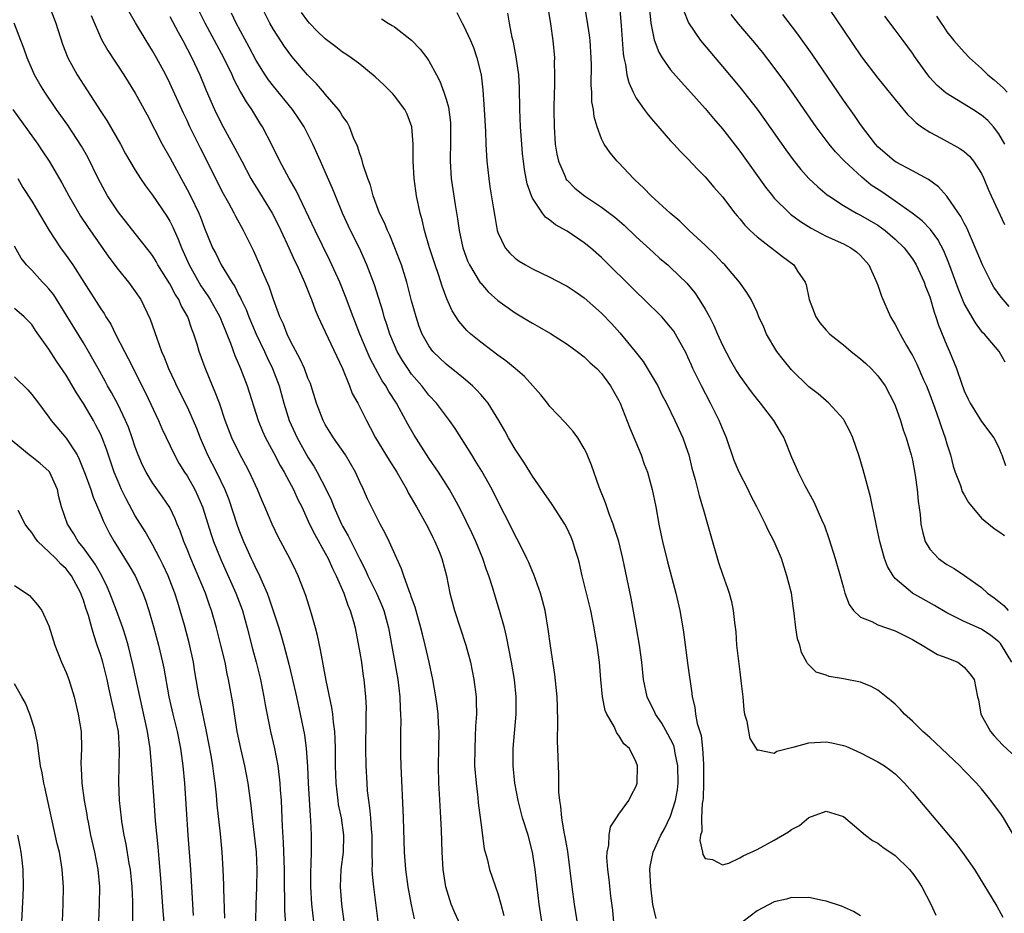
# Model space of a CAD drawing. Units: inches. Extents: x 2586000 to 2589000, y 1494000 to 1497000.
# Drawn here: x 2586812 to 2586926, y 1494264 to 1494367 of the extents above; entities that cross this region are included whole.
import ezdxf

# ---------------------------------------------------------------- set-up
doc = ezdxf.new("R2010")
doc.units = ezdxf.units.IN
doc.header["$MEASUREMENT"] = 0
doc.layers.add('LD25861494_2ft', color=172, linetype='Continuous')

msp = doc.modelspace()

# ---------------------------------------------------------------- linework, layer by layer
at = {"layer": 'LD25861494_2ft'}
for points, elevation in [([(2586926.52, 1494293), (2586925.32, 1494295), (2586925.18, 1494295.18), (2586925, 1494295.37), (2586924.09, 1494296.09), (2586923, 1494296.83), (2586921, 1494297.73), (2586919.53, 1494298.47), (2586919, 1494298.72), (2586917.57, 1494299.57), (2586915.01, 1494301), (2586913, 1494302.71), (2586912.76, 1494303), (2586912.1, 1494304.1), (2586911.76, 1494305), (2586911.21, 1494307), (2586911, 1494308.07), (2586910.79, 1494309), (2586910.5, 1494310.5), (2586910.38, 1494311), (2586910.14, 1494312.14), (2586909.29, 1494315.29), (2586908.85, 1494316.85), (2586908.1, 1494319), (2586907.76, 1494319.76), (2586907.1, 1494321), (2586907, 1494321.15), (2586905.33, 1494323), (2586904.08, 1494324.08), (2586903, 1494324.89), (2586901, 1494326.85), (2586900.04, 1494328.04), (2586899.3, 1494329), (2586898.1, 1494331), (2586897.79, 1494331.79), (2586897.22, 1494333), (2586897, 1494333.53), (2586896.33, 1494335), (2586895.82, 1494335.82), (2586894.98, 1494337), (2586893.27, 1494339), (2586893, 1494339.26), (2586892.17, 1494340.17), (2586891, 1494341.29), (2586889.15, 1494343), (2586888.06, 1494344.06), (2586886.93, 1494345), (2586884.76, 1494347), (2586883.91, 1494347.91), (2586882.87, 1494348.87), (2586882.71, 1494349), (2586881, 1494350.83), (2586880.82, 1494351), (2586880, 1494352), (2586879.31, 1494353), (2586879, 1494353.61), (2586878.49, 1494355), (2586878.14, 1494356.14), (2586878.06, 1494357), (2586877.89, 1494357.89), (2586877.86, 1494359), (2586877.8, 1494359.8), (2586877.83, 1494362.17), (2586877.79, 1494363), (2586877.66, 1494365), (2586877.6, 1494365.6), (2586877.34, 1494367.35), (2586876.73, 1494371)], 10340), ([(2586903.76, 1494371), (2586907, 1494366.18), (2586909.09, 1494363.09), (2586911, 1494360.62), (2586913, 1494358.14), (2586914.42, 1494356.42), (2586915, 1494355.89), (2586915.45, 1494355.45), (2586916.06, 1494355), (2586917, 1494354.36), (2586918.31, 1494353.69), (2586920.5, 1494352.5), (2586921, 1494352.14), (2586921.6, 1494351.6), (2586922.09, 1494351), (2586923, 1494349.59), (2586923.27, 1494349), (2586923.77, 1494347.77), (2586924.1, 1494347), (2586925.68, 1494343.68)], 10328), ([(2586872.68, 1494369.32), (2586873.1, 1494366.9), (2586873.37, 1494365), (2586873.53, 1494363), (2586873.52, 1494362.48), (2586873.56, 1494361), (2586873.54, 1494359.54), (2586873.52, 1494359), (2586873.49, 1494357), (2586873.5, 1494355), (2586873.63, 1494353), (2586873.82, 1494351.82), (2586874.01, 1494351), (2586874.77, 1494349.23), (2586874.85, 1494349), (2586874.9, 1494348.9), (2586875, 1494348.8), (2586875.89, 1494347.89), (2586877.01, 1494347), (2586879, 1494345.71), (2586880.54, 1494344.54), (2586881.6, 1494343.6), (2586883, 1494342.27), (2586885, 1494340.43), (2586885.76, 1494339.76), (2586886.67, 1494339), (2586887, 1494338.71), (2586888.89, 1494336.89), (2586889.79, 1494335.79), (2586890.31, 1494335), (2586891, 1494333.9), (2586891.49, 1494333), (2586892, 1494332), (2586892.42, 1494331), (2586893, 1494329.71), (2586893.94, 1494327.94), (2586894.67, 1494326.67), (2586895, 1494326.14), (2586896.32, 1494324.32), (2586897, 1494323.44), (2586897.37, 1494323), (2586898.91, 1494321), (2586899.68, 1494319.68), (2586900.1, 1494319), (2586901, 1494316.75), (2586901.54, 1494315.54), (2586901.76, 1494315), (2586902.53, 1494313.47), (2586903.57, 1494311.57), (2586904.46, 1494309.54), (2586904.81, 1494308.81), (2586905.33, 1494307.33), (2586906.05, 1494305), (2586906.64, 1494303), (2586907, 1494301.61), (2586907.19, 1494301), (2586907.68, 1494299.68), (2586908.18, 1494299), (2586909, 1494298.24), (2586910.28, 1494297.72), (2586911, 1494297.33), (2586913, 1494296.66), (2586914.09, 1494296.09), (2586915, 1494295.65), (2586915.39, 1494295.39), (2586916.13, 1494295), (2586917, 1494294.43), (2586917.9, 1494293.9), (2586919, 1494293.53), (2586920.25, 1494293), (2586921, 1494292.45), (2586921.66, 1494291.66), (2586922.15, 1494291), (2586922.55, 1494289), (2586922.64, 1494288.64), (2586922.94, 1494287), (2586924.04, 1494285), (2586924.48, 1494284.48), (2586925.44, 1494283.44), (2586927, 1494281.96)], 10342), ([(2586815.01, 1494369), (2586815.81, 1494367), (2586816.58, 1494364.58), (2586817.17, 1494363), (2586818.25, 1494361), (2586821, 1494356.77), (2586821.71, 1494355.71), (2586823.27, 1494353), (2586823.88, 1494351.88), (2586825, 1494349.96), (2586825.61, 1494349), (2586826.17, 1494348.17), (2586827, 1494347.07), (2586828.65, 1494344.65), (2586829, 1494344.06), (2586829.36, 1494343.36), (2586829.97, 1494341.97), (2586830.34, 1494341), (2586831.24, 1494339), (2586832.6, 1494336.6), (2586833.41, 1494335.41), (2586833.67, 1494335), (2586834.8, 1494333), (2586835.62, 1494331), (2586836.04, 1494329.96), (2586836.53, 1494328.53), (2586837.18, 1494327), (2586837.94, 1494325), (2586839.24, 1494321), (2586839.75, 1494319.75), (2586840.09, 1494319), (2586841, 1494317.3), (2586841.78, 1494315.78), (2586842.24, 1494315), (2586843.32, 1494313), (2586843.84, 1494311.84), (2586844.27, 1494311), (2586845.19, 1494309), (2586845.78, 1494307.78), (2586847, 1494305.64), (2586847.34, 1494305), (2586847.84, 1494303.84), (2586848.26, 1494303), (2586849.14, 1494301), (2586849.61, 1494299.61), (2586849.9, 1494299), (2586850.28, 1494297.72), (2586850.46, 1494297), (2586851, 1494294.09), (2586851.18, 1494293), (2586851.4, 1494291.4), (2586851.48, 1494291), (2586851.67, 1494289), (2586851.72, 1494287.72), (2586851.71, 1494287), (2586851.68, 1494286.32), (2586851.67, 1494283), (2586851.71, 1494281), (2586851.81, 1494279), (2586851.87, 1494278.13), (2586851.99, 1494277), (2586852.14, 1494276.14), (2586852.24, 1494275), (2586852.32, 1494273.68), (2586852.4, 1494273), (2586852.41, 1494271), (2586852.44, 1494269.56), (2586852.41, 1494269), (2586852.42, 1494268.42), (2586852.57, 1494267), (2586853.1, 1494263)], 10364), ([(2586862.63, 1494262.63), (2586862, 1494264), (2586861.58, 1494265), (2586860.95, 1494267), (2586860.64, 1494269), (2586860.52, 1494271), (2586860.45, 1494273.55), (2586860.39, 1494275), (2586860.23, 1494277.77), (2586860.14, 1494279), (2586860.1, 1494281), (2586860.16, 1494283), (2586860.19, 1494285), (2586860.12, 1494285.88), (2586860.06, 1494287), (2586859.96, 1494287.96), (2586859.8, 1494289), (2586859.45, 1494291), (2586859.04, 1494293), (2586858.58, 1494295), (2586858.25, 1494296.25), (2586858.07, 1494297), (2586857.4, 1494299.4), (2586857, 1494300.5), (2586856.88, 1494300.88), (2586856.71, 1494301.29), (2586856.09, 1494303), (2586855.82, 1494303.82), (2586855.27, 1494305), (2586854.39, 1494307), (2586853.95, 1494307.95), (2586853.35, 1494309), (2586852.34, 1494311), (2586851.91, 1494311.91), (2586851.43, 1494313), (2586851, 1494313.9), (2586850.51, 1494315), (2586849.35, 1494317), (2586847.97, 1494319), (2586847, 1494320.52), (2586846.74, 1494321), (2586846, 1494323), (2586845.38, 1494325), (2586845.28, 1494325.28), (2586845, 1494325.9), (2586844.58, 1494327), (2586844.09, 1494328.09), (2586843, 1494330.12), (2586842.58, 1494331), (2586842.15, 1494332.15), (2586841.74, 1494333), (2586841, 1494335), (2586840.5, 1494336.5), (2586839.74, 1494338.26), (2586839.44, 1494339), (2586838.69, 1494340.69), (2586837.53, 1494343), (2586836.63, 1494344.63), (2586836.46, 1494345), (2586835.83, 1494346.17), (2586835.23, 1494347.23), (2586832.54, 1494352.54), (2586831.33, 1494355), (2586831, 1494355.71), (2586830.57, 1494356.57), (2586829, 1494360.05), (2586828.52, 1494361), (2586827.46, 1494363), (2586827, 1494363.8), (2586826.25, 1494365), (2586825.04, 1494367.04), (2586824.3, 1494368.3)], 10360), ([(2586872.09, 1494263), (2586871.79, 1494265), (2586871.31, 1494269), (2586871.01, 1494271), (2586870.48, 1494273), (2586869.86, 1494275), (2586869.34, 1494277), (2586868.96, 1494279), (2586868.77, 1494281), (2586868.78, 1494283), (2586869.11, 1494287), (2586869.11, 1494289), (2586868.91, 1494291), (2586868.57, 1494293), (2586867.99, 1494295.99), (2586867.74, 1494297), (2586867.19, 1494299), (2586866.66, 1494300.66), (2586866.4, 1494301.6), (2586865.95, 1494303), (2586865.69, 1494303.69), (2586865.26, 1494305), (2586864.42, 1494307), (2586863.98, 1494307.98), (2586862.67, 1494310.67), (2586861.98, 1494311.98), (2586861.39, 1494313), (2586861, 1494313.62), (2586860.11, 1494315), (2586859, 1494316.64), (2586857.29, 1494319.29), (2586856.55, 1494320.55), (2586855.56, 1494322.44), (2586855.25, 1494323), (2586854.35, 1494324.35), (2586854, 1494325), (2586853.59, 1494325.59), (2586852.8, 1494327), (2586852.19, 1494328.19), (2586851.84, 1494329), (2586851.02, 1494331), (2586850.24, 1494333), (2586849.36, 1494335.36), (2586848.67, 1494337), (2586847.53, 1494339.53), (2586845.82, 1494343), (2586843.62, 1494347.62), (2586842.81, 1494349), (2586841.73, 1494351), (2586840.84, 1494352.84), (2586839.73, 1494355), (2586839.44, 1494355.44), (2586838.49, 1494357), (2586837.87, 1494357.87), (2586837.24, 1494359), (2586837.14, 1494359.14), (2586836.44, 1494360.44), (2586836.21, 1494361), (2586835.25, 1494363), (2586834.17, 1494365), (2586833.08, 1494367), (2586832.08, 1494369)], 10356), ([(2586876.41, 1494261.59), (2586875.87, 1494265), (2586875.59, 1494267), (2586875.08, 1494271.08), (2586874.79, 1494272.79), (2586874.68, 1494273.32), (2586874.4, 1494275), (2586874.3, 1494276.3), (2586874.16, 1494277), (2586874.05, 1494277.95), (2586874.06, 1494280.06), (2586874.01, 1494281), (2586873.99, 1494282.01), (2586873.9, 1494283.9), (2586873.95, 1494286.05), (2586873.88, 1494287.88), (2586873.86, 1494289), (2586873.58, 1494291.58), (2586873.08, 1494294.92), (2586872.82, 1494296.82), (2586872.45, 1494299), (2586872.16, 1494300.16), (2586871.93, 1494301), (2586871.16, 1494303.16), (2586871, 1494303.52), (2586870.56, 1494304.56), (2586870.36, 1494305), (2586869.37, 1494307), (2586869, 1494307.69), (2586868.57, 1494308.57), (2586867, 1494311.66), (2586866.34, 1494313), (2586865.14, 1494315.14), (2586864.38, 1494316.38), (2586863.97, 1494317), (2586862.05, 1494320.05), (2586861.38, 1494321), (2586859.88, 1494323), (2586859, 1494323.94), (2586858.17, 1494325), (2586857, 1494326.37), (2586856.55, 1494327), (2586855.94, 1494327.94), (2586855.33, 1494329), (2586855, 1494329.73), (2586854.47, 1494331), (2586854.12, 1494332.12), (2586853.81, 1494333), (2586853.65, 1494333.65), (2586852.71, 1494336.71), (2586851.83, 1494339), (2586850.95, 1494340.95), (2586849.94, 1494343), (2586849, 1494345), (2586848.18, 1494347), (2586847.85, 1494347.85), (2586847, 1494349.8), (2586846.45, 1494351), (2586845.57, 1494353), (2586844.55, 1494355), (2586843.94, 1494355.93), (2586843.19, 1494357), (2586841, 1494359.69), (2586840.44, 1494360.44), (2586840.06, 1494361), (2586839, 1494362.68), (2586838.2, 1494364.2), (2586836.69, 1494367), (2586836.15, 1494368.15)], 10354), ([(2586880.53, 1494261.47), (2586880.3, 1494264.3), (2586880.08, 1494265.92), (2586879.86, 1494267.86), (2586879.72, 1494269), (2586879.62, 1494270.38), (2586879.64, 1494271), (2586879.84, 1494271.84), (2586879.87, 1494273), (2586880.05, 1494273.95), (2586880.74, 1494275), (2586881, 1494275.43), (2586882.17, 1494277), (2586882.42, 1494277.58), (2586883, 1494278.67), (2586883.11, 1494279), (2586883.16, 1494281), (2586883, 1494281.44), (2586882.23, 1494283), (2586881.57, 1494283.57), (2586881, 1494284.53), (2586880.78, 1494284.78), (2586880.44, 1494285.56), (2586879.6, 1494287), (2586879.42, 1494287.42), (2586879.1, 1494289), (2586878.9, 1494291), (2586878.75, 1494293), (2586878.5, 1494295), (2586878.27, 1494296.27), (2586878.16, 1494297), (2586877.75, 1494299), (2586876.74, 1494303), (2586876.43, 1494304.43), (2586876.28, 1494305), (2586875.94, 1494306.06), (2586875.68, 1494307), (2586875.48, 1494307.48), (2586875, 1494308.48), (2586874.73, 1494309), (2586873.27, 1494311.27), (2586871, 1494314.55), (2586870.06, 1494316.06), (2586869, 1494317.68), (2586868.24, 1494319), (2586867.8, 1494319.8), (2586867.12, 1494321), (2586865.85, 1494323), (2586865.48, 1494323.48), (2586865, 1494323.99), (2586864.53, 1494324.53), (2586864.04, 1494325), (2586863, 1494325.88), (2586862.4, 1494326.4), (2586861, 1494327.51), (2586860.24, 1494328.24), (2586859.47, 1494329), (2586859, 1494329.63), (2586858.23, 1494331), (2586857.89, 1494331.89), (2586857.51, 1494333), (2586857, 1494334.86), (2586856.44, 1494337), (2586855.82, 1494339), (2586855.61, 1494339.61), (2586855.07, 1494341), (2586854.46, 1494342.46), (2586854.19, 1494343), (2586853.86, 1494343.86), (2586853.3, 1494345), (2586852.55, 1494347), (2586852.25, 1494348.25), (2586851.94, 1494349), (2586851.39, 1494350.61), (2586851.25, 1494351.25), (2586851, 1494351.86), (2586850.74, 1494352.74), (2586850.29, 1494353.71), (2586849.79, 1494355), (2586849.52, 1494355.52), (2586849, 1494356.23), (2586848.74, 1494356.74), (2586848.55, 1494357), (2586847, 1494358.79), (2586846.91, 1494358.91), (2586845.97, 1494359.97), (2586844.95, 1494361), (2586843.14, 1494363.14), (2586842.29, 1494364.29), (2586841, 1494366.28), (2586840.59, 1494367), (2586839.57, 1494369)], 10352), ([(2586885.32, 1494263.32), (2586884.95, 1494264.95), (2586884.7, 1494267), (2586884.59, 1494269), (2586884.64, 1494269.36), (2586884.98, 1494271), (2586885.88, 1494273), (2586886.28, 1494273.72), (2586887, 1494275.2), (2586887.58, 1494277), (2586887.78, 1494278.22), (2586887.87, 1494279), (2586887.83, 1494281), (2586887.53, 1494282.47), (2586887.45, 1494283), (2586887.35, 1494283.35), (2586887, 1494284.1), (2586886.69, 1494284.69), (2586885.96, 1494285.96), (2586885.23, 1494287), (2586885.17, 1494287.17), (2586884.27, 1494289), (2586883.87, 1494291), (2586883.66, 1494293), (2586883.39, 1494295), (2586883.05, 1494297), (2586882.43, 1494300.43), (2586881.48, 1494305), (2586880.98, 1494307), (2586880.5, 1494308.5), (2586880.33, 1494309), (2586879.91, 1494310.09), (2586879.6, 1494311), (2586879.46, 1494311.46), (2586878.74, 1494313.26), (2586877.83, 1494315.83), (2586877.25, 1494317.25), (2586877, 1494317.77), (2586876.24, 1494319), (2586875.71, 1494319.71), (2586874.78, 1494320.78), (2586873, 1494322.63), (2586872.72, 1494323), (2586871.95, 1494323.95), (2586871.03, 1494325), (2586870.07, 1494326.07), (2586869, 1494327), (2586867.92, 1494327.92), (2586867, 1494328.56), (2586865, 1494330.06), (2586863.85, 1494331), (2586863.41, 1494331.41), (2586862.48, 1494332.48), (2586861.7, 1494333.7), (2586861.08, 1494335.08), (2586860.53, 1494336.53), (2586860.1, 1494337.9), (2586859.71, 1494339), (2586859.09, 1494341), (2586858.51, 1494343), (2586858.23, 1494344.23), (2586857.99, 1494345), (2586857.57, 1494347), (2586857.29, 1494349), (2586857.17, 1494351), (2586857.18, 1494353), (2586857.03, 1494355), (2586856.47, 1494356.47), (2586856.2, 1494357), (2586855, 1494358.59), (2586854.81, 1494358.81), (2586853.82, 1494359.82), (2586852.79, 1494360.79), (2586851, 1494362.25), (2586849.99, 1494363), (2586849.4, 1494363.4), (2586849, 1494363.64), (2586848.24, 1494364.24), (2586847, 1494365.17), (2586846.08, 1494366.08), (2586845.19, 1494367), (2586845, 1494367.21), (2586844.25, 1494368.25)], 10350), ([(2586862.22, 1494368.22), (2586862.85, 1494367), (2586863, 1494366.74), (2586863.83, 1494365), (2586864.17, 1494364.17), (2586864.56, 1494363), (2586865.04, 1494361), (2586865.26, 1494359.26), (2586865.42, 1494357), (2586865.55, 1494354.45), (2586865.6, 1494353), (2586865.71, 1494351), (2586865.93, 1494349), (2586866.06, 1494348.06), (2586866.5, 1494345.5), (2586866.62, 1494344.62), (2586866.92, 1494343), (2586867, 1494342.75), (2586867.83, 1494341), (2586868.37, 1494340.37), (2586869, 1494339.8), (2586869.45, 1494339.45), (2586870.19, 1494339), (2586871, 1494338.55), (2586873, 1494337.58), (2586874.72, 1494336.72), (2586875, 1494336.56), (2586875.94, 1494335.94), (2586877, 1494335.21), (2586879, 1494333.41), (2586880.18, 1494332.18), (2586881.13, 1494331.13), (2586882.88, 1494329), (2586883.81, 1494327.81), (2586885.32, 1494325.32), (2586885.5, 1494325), (2586885.98, 1494323.98), (2586886.5, 1494323), (2586887.47, 1494321), (2586888.4, 1494319), (2586889, 1494317.33), (2586889.1, 1494317), (2586889.47, 1494315.47), (2586889.84, 1494314.16), (2586890.3, 1494312.3), (2586890.7, 1494311), (2586890.76, 1494310.76), (2586891.27, 1494309), (2586891.64, 1494307.64), (2586892.55, 1494304.55), (2586893, 1494303.19), (2586893.59, 1494301.59), (2586893.78, 1494301), (2586894.04, 1494300.04), (2586894.25, 1494299), (2586894.39, 1494297.61), (2586894.53, 1494296.53), (2586894.63, 1494295), (2586895, 1494291.89), (2586895.14, 1494290.86), (2586895.34, 1494289), (2586895.48, 1494287.48), (2586895.57, 1494287), (2586895.81, 1494286.19), (2586896.02, 1494285), (2586896.18, 1494284.18), (2586897, 1494282.82), (2586897.13, 1494282.87), (2586899, 1494282.48), (2586899.3, 1494282.7), (2586901, 1494283.14), (2586901.17, 1494283.17), (2586903, 1494283.69), (2586905, 1494283.8), (2586905.68, 1494283.68), (2586907, 1494283.38), (2586907.28, 1494283.28), (2586909, 1494282.53), (2586911, 1494281.48), (2586911.76, 1494281), (2586912.49, 1494280.49), (2586913, 1494280.07), (2586914.08, 1494279), (2586915, 1494277.97), (2586915.8, 1494277), (2586920.03, 1494272.03), (2586921, 1494270.71), (2586922.19, 1494269), (2586924.76, 1494264.76), (2586925.48, 1494263.48)], 10346), ([(2586927.57, 1494271.57), (2586925.55, 1494275), (2586925.33, 1494275.33), (2586924.09, 1494277), (2586923, 1494278.34), (2586922.41, 1494279), (2586921, 1494280.49), (2586920.5, 1494281), (2586917.69, 1494283.69), (2586917, 1494284.28), (2586916.19, 1494285), (2586915, 1494286.17), (2586914.07, 1494287), (2586913.58, 1494287.58), (2586913, 1494288.14), (2586912.53, 1494288.53), (2586911, 1494289.78), (2586910.21, 1494290.21), (2586909, 1494290.69), (2586907, 1494291.1), (2586905.35, 1494291.35), (2586905, 1494291.49), (2586903.86, 1494291.86), (2586902.85, 1494292.85), (2586902.79, 1494293), (2586902.15, 1494294.15), (2586901.95, 1494295), (2586901.7, 1494295.7), (2586901.5, 1494297), (2586901.32, 1494298.68), (2586901.22, 1494299.22), (2586900.98, 1494301), (2586900.47, 1494303), (2586899.82, 1494305), (2586898.99, 1494307), (2586898.29, 1494308.29), (2586897.97, 1494309), (2586896.99, 1494311), (2586896.3, 1494312.3), (2586895.97, 1494313), (2586894.92, 1494315), (2586894.37, 1494316.37), (2586893.46, 1494319), (2586893, 1494320.06), (2586892.63, 1494321), (2586891.62, 1494323), (2586890.56, 1494325), (2586889.58, 1494327), (2586889.4, 1494327.4), (2586889, 1494328.33), (2586888.79, 1494328.78), (2586887.58, 1494331), (2586887.35, 1494331.35), (2586887, 1494331.81), (2586885.96, 1494333), (2586883.93, 1494335), (2586883, 1494335.89), (2586879, 1494339.86), (2586877.7, 1494341), (2586877, 1494341.58), (2586875, 1494342.91), (2586873.66, 1494343.66), (2586873, 1494344.19), (2586872.52, 1494344.52), (2586872.16, 1494345), (2586871, 1494346.73), (2586870.87, 1494347), (2586870.4, 1494348.4), (2586870.07, 1494350.07), (2586869.94, 1494351), (2586869.85, 1494351.85), (2586869.75, 1494353), (2586869.63, 1494355), (2586869.54, 1494357), (2586869.49, 1494359.49), (2586869.4, 1494361), (2586869.11, 1494363.11), (2586868.79, 1494364.79), (2586868.65, 1494365.35), (2586868.34, 1494367), (2586868.14, 1494368.14)], 10344), ([(2586881.07, 1494369), (2586881.26, 1494366.74), (2586881.5, 1494363.5), (2586881.59, 1494363), (2586881.78, 1494362.22), (2586881.94, 1494361), (2586882.14, 1494360.14), (2586882.64, 1494359), (2586883, 1494358.33), (2586883.94, 1494357), (2586884.39, 1494356.39), (2586885, 1494355.65), (2586887, 1494353.38), (2586887.36, 1494353), (2586888.14, 1494352.14), (2586889, 1494351.29), (2586890.09, 1494350.09), (2586891, 1494349.22), (2586892, 1494348), (2586893, 1494346.88), (2586894.43, 1494345), (2586894.69, 1494344.69), (2586895, 1494344.35), (2586895.59, 1494343.59), (2586896.2, 1494343), (2586897, 1494342.27), (2586899.97, 1494339.97), (2586901.27, 1494339), (2586901.7, 1494338.3), (2586902.59, 1494337), (2586902.7, 1494336.7), (2586903.05, 1494335), (2586903.82, 1494333), (2586904.29, 1494332.29), (2586905, 1494331.45), (2586905.44, 1494331), (2586907, 1494329.77), (2586907.89, 1494329), (2586909, 1494328.15), (2586909.6, 1494327.6), (2586910.21, 1494327), (2586910.6, 1494326.6), (2586911, 1494326.16), (2586911.84, 1494325), (2586912.89, 1494323), (2586913, 1494322.73), (2586913.6, 1494321), (2586913.93, 1494319.93), (2586914.27, 1494319), (2586914.86, 1494317), (2586915, 1494316.39), (2586915.33, 1494314.67), (2586915.55, 1494313), (2586915.66, 1494311.66), (2586915.9, 1494310.1), (2586915.99, 1494309), (2586916.15, 1494308.15), (2586916.47, 1494307), (2586917, 1494306.1), (2586918.01, 1494305), (2586919, 1494304.32), (2586919.84, 1494303.84), (2586921.04, 1494303.04), (2586923, 1494301.66), (2586923.68, 1494301), (2586924.45, 1494300.45), (2586925, 1494300.04), (2586925.57, 1494299.57), (2586926.09, 1494299)], 10338), ([(2586884.56, 1494368.56), (2586884.71, 1494367), (2586885.08, 1494365.08), (2586885.62, 1494363.62), (2586886.02, 1494363), (2586887, 1494361.6), (2586888.2, 1494360.2), (2586889, 1494359.36), (2586891, 1494357.11), (2586891.96, 1494355.96), (2586893, 1494354.76), (2586895, 1494352.19), (2586898, 1494348), (2586898.78, 1494347), (2586899, 1494346.74), (2586900.76, 1494345), (2586900.89, 1494344.89), (2586902.04, 1494344.04), (2586903.26, 1494343.26), (2586905, 1494342.34), (2586907, 1494341.44), (2586907.88, 1494341), (2586908.51, 1494340.51), (2586909, 1494340.09), (2586909.96, 1494339), (2586910.78, 1494337.22), (2586911, 1494336.65), (2586911.4, 1494335.4), (2586912.47, 1494333), (2586913, 1494332.12), (2586913.39, 1494331.39), (2586913.57, 1494331), (2586914.3, 1494329.69), (2586914.83, 1494328.83), (2586915, 1494328.53), (2586915.52, 1494327.52), (2586916.3, 1494325.7), (2586916.62, 1494325), (2586917, 1494324.01), (2586917.58, 1494322.42), (2586918.08, 1494321), (2586918.31, 1494320.31), (2586918.8, 1494319), (2586919, 1494318.31), (2586919.41, 1494317), (2586919.72, 1494315.72), (2586919.93, 1494315), (2586920.55, 1494313.45), (2586920.77, 1494312.77), (2586921, 1494312.4), (2586921.5, 1494311.5), (2586923, 1494309.69), (2586924.48, 1494308.48), (2586925, 1494308.16), (2586925.68, 1494307.68)], 10336), ([(2586888.5, 1494368.5), (2586889.05, 1494367.05), (2586890.47, 1494365), (2586890.7, 1494364.7), (2586893, 1494361.99), (2586895, 1494359.58), (2586897, 1494357.04), (2586897.86, 1494355.86), (2586900.34, 1494352.34), (2586901.18, 1494351.18), (2586902.06, 1494350.06), (2586903, 1494349), (2586904.03, 1494348.03), (2586905.13, 1494347.13), (2586905.32, 1494347), (2586907, 1494345.9), (2586908.54, 1494345), (2586909, 1494344.77), (2586911, 1494343.59), (2586911.83, 1494343), (2586913, 1494341.99), (2586914.04, 1494341), (2586915, 1494339.7), (2586915.43, 1494339), (2586916.34, 1494337), (2586916.51, 1494336.51), (2586917, 1494335.3), (2586917.52, 1494333.52), (2586917.72, 1494333), (2586918.03, 1494332.03), (2586919, 1494329.67), (2586919.3, 1494329), (2586920.12, 1494327), (2586920.68, 1494325.32), (2586921, 1494324.43), (2586921.45, 1494323.45), (2586921.67, 1494323), (2586923, 1494320.87), (2586924.44, 1494319), (2586925, 1494317.86), (2586925.24, 1494317.24), (2586925.36, 1494317), (2586925.79, 1494315.79)], 10334), ([(2586849.45, 1494261), (2586848.92, 1494265), (2586848.77, 1494267), (2586848.86, 1494269), (2586849.1, 1494271), (2586849.15, 1494273), (2586848.87, 1494275), (2586848.55, 1494276.55), (2586848.49, 1494277), (2586848.26, 1494279), (2586848.2, 1494281), (2586848.18, 1494283), (2586848.15, 1494284.15), (2586848.09, 1494285), (2586847.94, 1494286.06), (2586847.86, 1494287), (2586847.75, 1494287.75), (2586847.09, 1494290.91), (2586846.77, 1494292.77), (2586846.46, 1494294.46), (2586846.11, 1494296.11), (2586845.87, 1494297), (2586845.4, 1494298.6), (2586845.3, 1494299), (2586844.75, 1494300.75), (2586843.88, 1494303), (2586843.58, 1494303.58), (2586842.94, 1494304.94), (2586841.54, 1494307.54), (2586840.84, 1494309), (2586839.99, 1494311), (2586839.68, 1494311.68), (2586839.14, 1494313), (2586838.23, 1494315), (2586837.81, 1494315.81), (2586837.1, 1494317.1), (2586836.18, 1494319), (2586835.42, 1494321), (2586834.74, 1494323), (2586834.27, 1494324.27), (2586833.94, 1494325), (2586833.09, 1494327.09), (2586832.4, 1494329), (2586832.16, 1494329.84), (2586831.79, 1494331), (2586831.55, 1494331.55), (2586831.07, 1494333), (2586830.31, 1494334.31), (2586830.03, 1494335), (2586829.62, 1494335.62), (2586829, 1494336.82), (2586827.63, 1494339), (2586827.41, 1494339.41), (2586827, 1494340.08), (2586826.61, 1494340.61), (2586825, 1494342.66), (2586823, 1494345.15), (2586821.79, 1494347), (2586821.51, 1494347.51), (2586820.71, 1494349), (2586819.49, 1494351.49), (2586818.76, 1494352.76), (2586817.17, 1494355.17), (2586815.88, 1494357), (2586814.51, 1494359), (2586813.94, 1494359.94), (2586813.33, 1494361), (2586812.46, 1494363), (2586812.09, 1494364.09), (2586811.75, 1494365), (2586810.96, 1494367)], 10366), ([(2586819.88, 1494367.88), (2586821.1, 1494365.1), (2586821.82, 1494363.82), (2586823.67, 1494361), (2586825, 1494358.91), (2586826.37, 1494356.37), (2586828.13, 1494353), (2586829, 1494351.45), (2586830.3, 1494349), (2586831, 1494347.75), (2586831.39, 1494347), (2586832.35, 1494345), (2586832.54, 1494344.54), (2586833, 1494343.28), (2586833.95, 1494341), (2586834.32, 1494340.32), (2586834.95, 1494339), (2586836.18, 1494337), (2586836.51, 1494336.51), (2586837, 1494335.52), (2586837.19, 1494335.19), (2586837.26, 1494335), (2586837.84, 1494333.84), (2586838.16, 1494333), (2586839.01, 1494331), (2586839.95, 1494329), (2586840.27, 1494328.27), (2586840.89, 1494327), (2586841.65, 1494325), (2586842.22, 1494323), (2586842.82, 1494321), (2586843.73, 1494319), (2586845, 1494316.74), (2586845.69, 1494315.69), (2586846.07, 1494315), (2586847.1, 1494313), (2586847.72, 1494311.72), (2586847.98, 1494311), (2586848.87, 1494309), (2586849, 1494308.76), (2586849.65, 1494307.65), (2586851, 1494304.92), (2586851.65, 1494303.65), (2586851.94, 1494303), (2586852.93, 1494301), (2586853.56, 1494299.56), (2586853.77, 1494299), (2586854.32, 1494297), (2586855.4, 1494291), (2586855.63, 1494289), (2586855.66, 1494287.66), (2586855.73, 1494287), (2586855.76, 1494286.24), (2586855.72, 1494285), (2586855.71, 1494283.71), (2586855.72, 1494282.28), (2586855.76, 1494281), (2586856.04, 1494275), (2586856.14, 1494271), (2586856.29, 1494269), (2586856.57, 1494267), (2586856.93, 1494264.93), (2586857.28, 1494263.28)], 10362), ([(2586829, 1494367.77), (2586829.95, 1494365.95), (2586830.49, 1494365), (2586831.54, 1494363), (2586832.46, 1494361), (2586833.2, 1494359.2), (2586834.18, 1494357), (2586835, 1494355.36), (2586836.54, 1494352.54), (2586837.33, 1494351), (2586838.4, 1494349), (2586838.62, 1494348.62), (2586839.39, 1494347.39), (2586840.87, 1494345), (2586841.58, 1494343.58), (2586842.59, 1494341.41), (2586843.46, 1494339.46), (2586843.69, 1494339), (2586844.28, 1494337.72), (2586844.59, 1494337), (2586845.28, 1494335.28), (2586845.4, 1494335), (2586845.82, 1494333.82), (2586846.19, 1494333), (2586846.43, 1494332.43), (2586847, 1494331.24), (2586848.99, 1494327), (2586849.81, 1494325), (2586850.13, 1494324.13), (2586850.77, 1494323), (2586851.76, 1494321), (2586852.2, 1494320.2), (2586852.81, 1494319), (2586854.39, 1494316.39), (2586855.27, 1494315), (2586856.43, 1494313), (2586856.62, 1494312.62), (2586857.58, 1494311), (2586858.7, 1494309), (2586859, 1494308.41), (2586859.45, 1494307.45), (2586859.69, 1494307), (2586860.19, 1494305.81), (2586860.5, 1494305), (2586861.05, 1494303), (2586861.44, 1494301), (2586861.96, 1494299), (2586863.28, 1494295), (2586863.81, 1494293), (2586864.02, 1494292.02), (2586864.21, 1494291), (2586864.46, 1494289), (2586864.48, 1494288.48), (2586864.5, 1494287), (2586864.41, 1494285.59), (2586864.38, 1494284.38), (2586864.31, 1494283), (2586864.3, 1494281), (2586864.46, 1494279), (2586864.67, 1494277.33), (2586864.72, 1494276.72), (2586865, 1494274.46), (2586865.42, 1494271.42), (2586865.74, 1494270.26), (2586866.04, 1494269), (2586867, 1494266.24), (2586867.35, 1494265), (2586867.69, 1494263.69)], 10358), ([(2586853.5, 1494367.5), (2586854.29, 1494367), (2586854.74, 1494366.74), (2586855, 1494366.56), (2586857, 1494365.04), (2586858, 1494364), (2586858.75, 1494363), (2586859, 1494362.64), (2586859.87, 1494361), (2586860.28, 1494360.28), (2586860.75, 1494359), (2586861, 1494358.21), (2586861.27, 1494357.27), (2586861.49, 1494355.49), (2586861.52, 1494355), (2586861.49, 1494353), (2586861.46, 1494351.46), (2586861.46, 1494351), (2586861.6, 1494349), (2586862.04, 1494345.96), (2586862.33, 1494344.33), (2586862.52, 1494343), (2586862.93, 1494341), (2586863.49, 1494339.49), (2586863.72, 1494339), (2586864.95, 1494336.95), (2586865, 1494336.88), (2586865.88, 1494335.88), (2586867, 1494334.87), (2586869, 1494333.46), (2586870.55, 1494332.55), (2586871, 1494332.26), (2586871.81, 1494331.81), (2586873.07, 1494331.07), (2586875, 1494329.83), (2586876.16, 1494329), (2586877, 1494328.35), (2586877.68, 1494327.68), (2586878.46, 1494327), (2586879, 1494326.42), (2586880.05, 1494325), (2586880.4, 1494324.4), (2586881, 1494323.29), (2586881.14, 1494323), (2586882.22, 1494320.22), (2586883.58, 1494317), (2586883.95, 1494315.95), (2586884.31, 1494315), (2586884.87, 1494313), (2586885.27, 1494311), (2586885.63, 1494309), (2586885.88, 1494307.88), (2586886.06, 1494307), (2586886.64, 1494304.64), (2586887.59, 1494301), (2586888.05, 1494299), (2586888.41, 1494297), (2586888.49, 1494296.49), (2586889, 1494292.63), (2586889.44, 1494289.44), (2586889.49, 1494289), (2586889.8, 1494287.8), (2586889.89, 1494287), (2586890.07, 1494285.93), (2586890.53, 1494284.53), (2586890.69, 1494283), (2586890.79, 1494281.21), (2586890.82, 1494281), (2586890.82, 1494279), (2586890.77, 1494277.23), (2586890.74, 1494277), (2586890.66, 1494276.66), (2586890.57, 1494275), (2586890.6, 1494273.4), (2586890.46, 1494273), (2586890.37, 1494272.37), (2586890.7, 1494271), (2586890.73, 1494270.73), (2586891, 1494270.29), (2586891.84, 1494270.16), (2586893, 1494269.55), (2586893.75, 1494269.75), (2586895, 1494270.35), (2586895.4, 1494270.6), (2586897, 1494271.33), (2586899, 1494272.39), (2586900.64, 1494273.36), (2586901, 1494273.64), (2586901.91, 1494274.09), (2586903, 1494275.01), (2586905, 1494275.76), (2586907, 1494275.13), (2586909.58, 1494273), (2586910.38, 1494272.38), (2586911, 1494272.04), (2586911.59, 1494271.59), (2586913, 1494270.64), (2586914.66, 1494269), (2586914.82, 1494268.82), (2586915, 1494268.59), (2586915.65, 1494267.65), (2586916.07, 1494267), (2586917.14, 1494265), (2586917.72, 1494263.72)], 10348), ([(2586925.75, 1494327.75), (2586925.05, 1494329), (2586923.34, 1494331), (2586923.16, 1494331.16), (2586923, 1494331.34), (2586922.29, 1494332.29), (2586921, 1494334.55), (2586920.29, 1494336.29), (2586919.22, 1494339.22), (2586918.63, 1494340.63), (2586917.94, 1494341.94), (2586917.09, 1494343.09), (2586916.11, 1494344.11), (2586914.98, 1494344.98), (2586913, 1494346.39), (2586911.45, 1494347.45), (2586910.24, 1494348.24), (2586909.15, 1494349.15), (2586907.13, 1494351), (2586906.09, 1494352.09), (2586905.34, 1494353), (2586903.84, 1494355), (2586901, 1494359.11), (2586900.22, 1494360.22), (2586899, 1494361.88), (2586897.63, 1494363.63), (2586896.73, 1494364.73), (2586894.89, 1494366.89), (2586894, 1494368)], 10332), ([(2586926.21, 1494334.21), (2586925.28, 1494335.28), (2586924.44, 1494336.44), (2586924.11, 1494337), (2586923.11, 1494339), (2586922.51, 1494340.5), (2586921.71, 1494342.29), (2586921.29, 1494343.29), (2586921, 1494343.83), (2586920.62, 1494344.62), (2586920.34, 1494345), (2586919, 1494346.97), (2586918.03, 1494348.03), (2586916.88, 1494348.88), (2586915, 1494349.89), (2586913.11, 1494350.89), (2586912.93, 1494351), (2586911, 1494352.68), (2586910.71, 1494353), (2586909, 1494355.26), (2586908.29, 1494356.29), (2586907, 1494358.08), (2586903.4, 1494363.4), (2586901.74, 1494365.74), (2586899.99, 1494367.99)], 10330), ([(2586925.69, 1494353), (2586925, 1494354.2), (2586924.4, 1494355), (2586923.72, 1494355.72), (2586923, 1494356.36), (2586922.01, 1494357), (2586918.91, 1494358.91), (2586917.83, 1494359.83), (2586917, 1494360.72), (2586916.77, 1494361), (2586915.35, 1494363), (2586915, 1494363.53), (2586913.94, 1494365), (2586913, 1494366.24), (2586911.79, 1494367.79)], 10326), ([(2586917.8, 1494367.8), (2586918.31, 1494367), (2586918.6, 1494366.6), (2586919, 1494365.99), (2586919.79, 1494365), (2586921, 1494363.62), (2586921.6, 1494363), (2586923, 1494361.73), (2586923.74, 1494361), (2586924.45, 1494360.45), (2586925.52, 1494359.52), (2586925.96, 1494359)], 10324), ([(2586810.8, 1494357), (2586813.7, 1494353), (2586814.23, 1494352.23), (2586815.01, 1494351.01), (2586816.5, 1494348.5), (2586817.32, 1494347), (2586818.46, 1494345), (2586818.66, 1494344.66), (2586819.46, 1494343.46), (2586821.92, 1494339.92), (2586823, 1494338.48), (2586824.21, 1494337), (2586825, 1494335.94), (2586825.64, 1494335), (2586826.74, 1494332.74), (2586827.48, 1494330.52), (2586828.03, 1494329), (2586828.34, 1494328.34), (2586828.84, 1494327), (2586829.53, 1494325.53), (2586829.77, 1494325), (2586831, 1494322.56), (2586831.72, 1494321), (2586832.1, 1494320.1), (2586832.51, 1494319), (2586833.38, 1494317), (2586834.42, 1494315), (2586835.38, 1494313), (2586835.83, 1494311.83), (2586836.76, 1494309), (2586837, 1494308.32), (2586837.53, 1494307), (2586838.43, 1494305), (2586838.62, 1494304.62), (2586839, 1494303.8), (2586839.28, 1494303.28), (2586839.69, 1494302.31), (2586840.28, 1494301), (2586840.48, 1494300.48), (2586841.61, 1494297), (2586841.93, 1494295.93), (2586842.19, 1494295), (2586842.77, 1494292.77), (2586843.17, 1494291.17), (2586843.67, 1494289), (2586844.11, 1494287), (2586844.59, 1494284.59), (2586844.8, 1494283), (2586844.95, 1494280.95), (2586845.02, 1494279), (2586845.24, 1494275.24), (2586845.3, 1494274.7), (2586845.37, 1494273), (2586845.37, 1494271.37), (2586845.32, 1494269.32), (2586845.29, 1494269), (2586845.29, 1494267), (2586845.41, 1494265), (2586845.88, 1494261)], 10368), ([(2586811.39, 1494349), (2586811.98, 1494347.98), (2586813, 1494346.38), (2586815.03, 1494343), (2586816.34, 1494341), (2586817, 1494340.11), (2586817.78, 1494339), (2586819.06, 1494337), (2586821, 1494333.91), (2586821.38, 1494333.38), (2586821.6, 1494333), (2586822.15, 1494332.15), (2586822.72, 1494331), (2586823.75, 1494329), (2586824.19, 1494328.19), (2586826.19, 1494324.19), (2586827.69, 1494321), (2586828.08, 1494320.08), (2586829.53, 1494317), (2586830.06, 1494316.06), (2586830.71, 1494315), (2586831, 1494314.57), (2586831.89, 1494313), (2586832.25, 1494312.25), (2586832.77, 1494311), (2586833.79, 1494307.79), (2586834.06, 1494307), (2586834.9, 1494304.9), (2586836.66, 1494301), (2586837.4, 1494299), (2586837.96, 1494297), (2586838.57, 1494294.57), (2586838.99, 1494293), (2586839.49, 1494291), (2586839.9, 1494289), (2586840.06, 1494288.06), (2586840.67, 1494285), (2586841.12, 1494283), (2586841.49, 1494281), (2586841.68, 1494279.68), (2586841.74, 1494279), (2586841.78, 1494278.22), (2586841.88, 1494277), (2586841.94, 1494275.94), (2586842, 1494274), (2586842.13, 1494272.13), (2586842.24, 1494269), (2586842.25, 1494267), (2586842.29, 1494265.71), (2586842.29, 1494264.29), (2586842.49, 1494261.51)], 10370), ([(2586838.97, 1494263), (2586839.01, 1494265), (2586839.08, 1494266.92), (2586839.1, 1494269), (2586839.02, 1494271), (2586838.82, 1494273), (2586838.57, 1494275), (2586838.42, 1494276.42), (2586838.09, 1494279), (2586837.69, 1494281), (2586837.22, 1494283), (2586836.81, 1494285), (2586836.29, 1494288.29), (2586835.8, 1494291), (2586835.65, 1494291.65), (2586835.39, 1494293), (2586834.92, 1494295), (2586834.54, 1494296.54), (2586834.42, 1494297), (2586833.84, 1494299), (2586833.61, 1494299.61), (2586833.12, 1494301), (2586832.29, 1494303), (2586831.43, 1494305), (2586831, 1494306.08), (2586830.62, 1494307), (2586830.2, 1494308.2), (2586829.85, 1494309), (2586829.62, 1494309.62), (2586829, 1494310.92), (2586828.17, 1494312.17), (2586827, 1494313.78), (2586826.27, 1494315), (2586825.84, 1494315.84), (2586825.33, 1494317), (2586825, 1494317.89), (2586824.63, 1494319), (2586824.21, 1494320.21), (2586823.88, 1494321), (2586823, 1494322.81), (2586822.24, 1494324.24), (2586821.8, 1494325), (2586821.53, 1494325.53), (2586820.7, 1494327), (2586820.1, 1494328.1), (2586819.58, 1494329), (2586819, 1494329.97), (2586817, 1494333.22), (2586815.55, 1494335.55), (2586815, 1494336.24), (2586814.64, 1494336.64), (2586814.27, 1494337), (2586813, 1494338.39), (2586812.39, 1494339), (2586811.78, 1494339.78), (2586811, 1494341.19)], 10372), ([(2586835.38, 1494263.38), (2586835.24, 1494266.76), (2586835.24, 1494267.24), (2586835.17, 1494269), (2586835.07, 1494271), (2586834.88, 1494273.12), (2586834.49, 1494276.49), (2586834.4, 1494277.6), (2586834.24, 1494279), (2586834.08, 1494280.08), (2586833.98, 1494281), (2586833.79, 1494282.21), (2586833.26, 1494285), (2586832.53, 1494288.53), (2586832.41, 1494289), (2586831.91, 1494291.91), (2586831.75, 1494293), (2586831.25, 1494295.25), (2586830.69, 1494297.31), (2586830.21, 1494299), (2586829.91, 1494299.91), (2586829.57, 1494301), (2586828.79, 1494303), (2586828.23, 1494304.23), (2586827.84, 1494305), (2586827, 1494306.62), (2586826.13, 1494308.13), (2586825, 1494309.96), (2586823.93, 1494311.93), (2586823.42, 1494313), (2586823, 1494313.94), (2586822.57, 1494315), (2586821.66, 1494317.66), (2586821.16, 1494319), (2586821, 1494319.36), (2586820.45, 1494320.45), (2586820.15, 1494321), (2586819, 1494322.97), (2586818.2, 1494324.2), (2586817, 1494326.26), (2586815.88, 1494327.88), (2586815, 1494329.26), (2586813.43, 1494331.43), (2586813, 1494332.1), (2586812.15, 1494333), (2586811, 1494333.96)], 10374), ([(2586811, 1494326.05), (2586812.54, 1494324.54), (2586813, 1494324), (2586813.78, 1494323), (2586815, 1494321.39), (2586815.27, 1494321), (2586817, 1494318.94), (2586818.25, 1494317), (2586818.52, 1494316.52), (2586819.21, 1494314.79), (2586819.84, 1494313), (2586820.11, 1494312.11), (2586821, 1494310.08), (2586821.31, 1494309.31), (2586821.99, 1494307.99), (2586822.54, 1494307), (2586824.26, 1494304.26), (2586824.98, 1494303), (2586825.88, 1494301), (2586826.19, 1494300.19), (2586826.58, 1494299), (2586827.15, 1494297), (2586827.68, 1494295), (2586828.15, 1494293), (2586828.3, 1494292.3), (2586828.88, 1494289), (2586829.34, 1494287), (2586829.85, 1494285), (2586830.25, 1494283), (2586830.5, 1494281), (2586830.68, 1494279), (2586831.08, 1494273), (2586831.38, 1494269), (2586831.7, 1494263.7)], 10376), ([(2586828.45, 1494261.55), (2586828.24, 1494264.24), (2586827.97, 1494267.97), (2586827.75, 1494270.26), (2586827.65, 1494271.65), (2586827.35, 1494274.65), (2586827.17, 1494277), (2586826.89, 1494281.11), (2586826.72, 1494283), (2586826.48, 1494284.48), (2586826.42, 1494285), (2586824.73, 1494292.73), (2586824.17, 1494295), (2586823.92, 1494295.92), (2586823.56, 1494297), (2586822.82, 1494299), (2586822.05, 1494301), (2586821.73, 1494301.73), (2586821.11, 1494303), (2586820.36, 1494304.36), (2586819, 1494306.27), (2586818.4, 1494307), (2586817.89, 1494307.89), (2586817.15, 1494309), (2586816.46, 1494311), (2586816.16, 1494312.16), (2586815.98, 1494313), (2586815.06, 1494315.06), (2586815, 1494315.12), (2586814, 1494316), (2586813, 1494316.8), (2586812.71, 1494317), (2586810.31, 1494319)], 10378), ([(2586824.73, 1494263), (2586824.7, 1494264.7), (2586824.71, 1494265.29), (2586824.64, 1494267), (2586824.43, 1494269), (2586824.3, 1494269.7), (2586823.93, 1494271.93), (2586823.7, 1494273), (2586823.45, 1494274.55), (2586823.39, 1494275), (2586823.19, 1494277), (2586823.11, 1494279.11), (2586823.19, 1494282.81), (2586823.04, 1494285), (2586822.68, 1494286.68), (2586822.63, 1494287), (2586822.31, 1494288.31), (2586821.95, 1494290.05), (2586821.74, 1494291), (2586821.24, 1494293), (2586821, 1494293.8), (2586820.6, 1494295), (2586820.18, 1494296.18), (2586819.98, 1494297), (2586819.59, 1494298.41), (2586819.28, 1494299.28), (2586819, 1494300.18), (2586818.77, 1494300.77), (2586818.69, 1494301), (2586817.63, 1494303), (2586817.36, 1494303.36), (2586817, 1494303.81), (2586816.36, 1494304.36), (2586815.79, 1494305), (2586815, 1494305.8), (2586813.72, 1494307), (2586813.4, 1494307.4), (2586813, 1494308.04), (2586812.55, 1494308.55), (2586812.26, 1494309), (2586811.42, 1494310.58)], 10380), ([(2586811, 1494301.9), (2586812.36, 1494301), (2586812.73, 1494300.73), (2586813, 1494300.44), (2586813.67, 1494299.67), (2586814.16, 1494299), (2586815, 1494297.21), (2586815.67, 1494295), (2586816.46, 1494293), (2586817, 1494291.8), (2586817.3, 1494291), (2586817.92, 1494289), (2586818.4, 1494287), (2586818.73, 1494285), (2586818.78, 1494283), (2586818.7, 1494281.3), (2586818.74, 1494280.74), (2586818.81, 1494279), (2586819.08, 1494277), (2586819.38, 1494275.38), (2586819.44, 1494275), (2586819.53, 1494274.47), (2586819.83, 1494273), (2586820.28, 1494271), (2586820.68, 1494269), (2586820.86, 1494267), (2586820.83, 1494265), (2586820.73, 1494263)], 10382), ([(2586816.58, 1494263), (2586816.66, 1494265), (2586816.68, 1494267), (2586816.54, 1494269), (2586816.46, 1494269.54), (2586816.21, 1494271), (2586815.97, 1494271.97), (2586814.53, 1494278.53), (2586814.4, 1494279), (2586814.21, 1494280.21), (2586814.04, 1494281), (2586813.85, 1494282.15), (2586813.67, 1494283.67), (2586813.32, 1494285.32), (2586812.79, 1494287), (2586812.28, 1494288.28), (2586811.88, 1494289), (2586811, 1494290.51)], 10384), ([(2586811.85, 1494263), (2586812.03, 1494265.97), (2586812.07, 1494267), (2586812.03, 1494269), (2586811.9, 1494270.1), (2586811.78, 1494271), (2586811.65, 1494271.65), (2586811.39, 1494273)], 10386), ([(2586909, 1494263.63), (2586908.16, 1494264.16), (2586906.77, 1494264.77), (2586905, 1494265.35), (2586904.58, 1494265.42), (2586903, 1494265.77), (2586902.29, 1494265.71), (2586901, 1494265.75), (2586900.42, 1494265.58), (2586899, 1494265.26), (2586897, 1494264.21), (2586895.41, 1494263)], 10350)]:
    msp.add_lwpolyline(points, dxfattribs=dict(at, elevation=elevation))

doc.saveas('drawing.dxf')
